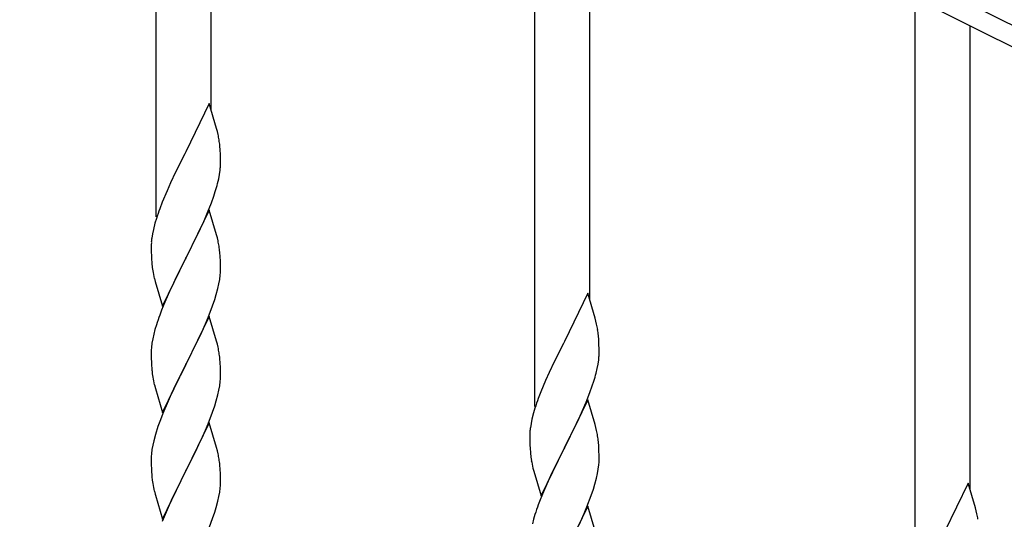
# Model space of a CAD drawing. Units: millimetres. Extents: x 250 to 8280, y 75 to 5795.
# Drawn here: x 1221 to 1525, y 4791 to 4945 of the extents above; entities that cross this region are included whole.
import ezdxf

# ---------------------------------------------------------------- set-up
doc = ezdxf.new("R2010")
doc.units = ezdxf.units.MM
doc.layers.add('YKK_A1', color=4, linetype='Continuous', lineweight=30)

msp = doc.modelspace()

# ---------------------------------------------------------------- linework, layer by layer
at = {"layer": 'YKK_A1', "linetype": 'Continuous', "ltscale": 0.5}
for p, q in [((1924.77, 4744.58), (1114.21, 5149.95)), ((1922.08, 4739.22), (1111.52, 5144.59))]:
    msp.add_line(p, q, dxfattribs=at)
at = {"layer": 'YKK_A1'}
for p, q in [((1263.12, 4884.04), (1263.12, 5068.59)), ((1280.12, 4916.95), (1280.12, 5060.08)), ((1380.12, 4825.45), (1380.12, 5010)), ((1397.12, 4858.36), (1397.12, 5001.49)), ((1497.66, 4766.83), (1497.66, 4951.38)), ((1514.66, 4799.75), (1514.66, 4942.88)), ((1279.52, 4918.98), (1272.3, 4904.12)), ((1281.79, 4911.33), (1279.52, 4918.98)), ((1282.04, 4910.38), (1281.79, 4911.33)), ((1282.25, 4909.44), (1282.04, 4910.38)), ((1282.91, 4904.57), (1282.8, 4905.98)), ((1271.96, 4903.45), (1269.13, 4897.81)), ((1272.3, 4904.12), (1271.96, 4903.45)), ((1282.97, 4903.33), (1282.91, 4904.57)), ((1283.01, 4901.6), (1282.97, 4903.33)), ((1283, 4899.65), (1283.02, 4900.45)), ((1283.02, 4900.45), (1283.01, 4901.6)), ((1269.13, 4897.81), (1267.57, 4894.52)), ((1282.44, 4895.72), (1282.7, 4897.08)), ((1282.7, 4897.08), (1282.89, 4898.4)), ((1267.57, 4894.52), (1266.47, 4892.06)), ((1282.1, 4894.3), (1282.44, 4895.72)), ((1266.47, 4892.06), (1265, 4888.53)), ((1280.19, 4888.36), (1280.91, 4890.38)), ((1280.91, 4890.38), (1281.4, 4891.87)), ((1265, 4888.53), (1264.22, 4886.5)), ((1278.99, 4885.32), (1280.19, 4888.36)), ((1279.52, 4886.11), (1272.3, 4871.25)), ((1277.91, 4882.81), (1278.99, 4885.32)), ((1281.79, 4878.47), (1279.52, 4886.11)), ((1262.76, 4882.03), (1262.27, 4880.12)), ((1263.19, 4883.5), (1262.76, 4882.03)), ((1276.8, 4880.37), (1277.91, 4882.81)), ((1261.98, 4878.73), (1261.76, 4877.4)), ((1262.27, 4880.12), (1261.98, 4878.73)), ((1274.18, 4874.97), (1275.69, 4878.02)), ((1275.69, 4878.02), (1276.8, 4880.37)), ((1282.04, 4877.51), (1281.79, 4878.47)), ((1261.63, 4876.13), (1261.58, 4875.31)), ((1261.58, 4875.31), (1261.58, 4874.91)), ((1261.58, 4874.91), (1261.6, 4873.05)), ((1272.47, 4871.58), (1274.18, 4874.97)), ((1282.25, 4876.57), (1282.04, 4877.51)), ((1261.6, 4873.05), (1261.63, 4872.04)), ((1261.63, 4872.04), (1261.67, 4871.1)), ((1282.91, 4871.7), (1282.8, 4873.12)), ((1261.67, 4871.1), (1261.77, 4869.66)), ((1261.77, 4869.66), (1261.92, 4868.35)), ((1265.07, 4856.39), (1272.3, 4871.25)), ((1272.13, 4870.92), (1269.35, 4865.39)), ((1272.3, 4871.25), (1272.13, 4870.92)), ((1272.3, 4871.25), (1272.47, 4871.58)), ((1282.97, 4870.46), (1282.91, 4871.7)), ((1283.01, 4868.73), (1282.97, 4870.46)), ((1261.92, 4868.35), (1262.07, 4867.36)), ((1282.77, 4864.66), (1282.94, 4865.96)), ((1282.94, 4865.96), (1283, 4866.79)), ((1283, 4866.79), (1283.02, 4867.59)), ((1283.02, 4867.59), (1283.01, 4868.73)), ((1262.56, 4864.99), (1262.81, 4864.04)), ((1262.81, 4864.04), (1265.07, 4856.39)), ((1269.35, 4865.39), (1268.02, 4862.61)), ((1282.22, 4861.91), (1282.53, 4863.31)), ((1282.53, 4863.31), (1282.77, 4864.66)), ((1267.57, 4861.65), (1265.82, 4857.69)), ((1268.02, 4862.61), (1267.57, 4861.65)), ((1281.25, 4858.51), (1281.7, 4859.99)), ((1281.7, 4859.99), (1282.22, 4861.91)), ((1396.52, 4860.39), (1389.3, 4845.53)), ((1398.79, 4852.74), (1396.52, 4860.39)), ((1265.82, 4857.69), (1264.8, 4855.16)), ((1280.56, 4856.5), (1281.25, 4858.51)), ((1264.8, 4855.16), (1264.22, 4853.64)), ((1279.19, 4852.96), (1280.56, 4856.5)), ((1263.19, 4850.63), (1262.76, 4849.16)), ((1279.52, 4853.24), (1272.3, 4838.38)), ((1276.8, 4847.5), (1278.35, 4850.94)), ((1278.35, 4850.94), (1279.19, 4852.96)), ((1281.79, 4845.59), (1279.52, 4853.24)), ((1399.04, 4851.79), (1398.79, 4852.74)), ((1399.25, 4850.85), (1399.04, 4851.79)), ((1262.38, 4847.72), (1262.06, 4846.32)), ((1262.76, 4849.16), (1262.38, 4847.72)), ((1275.69, 4845.15), (1276.8, 4847.5)), ((1261.82, 4844.97), (1261.66, 4843.68)), ((1262.06, 4846.32), (1261.82, 4844.97)), ((1274.18, 4842.1), (1275.69, 4845.15)), ((1282.04, 4844.64), (1281.79, 4845.59)), ((1282.25, 4843.7), (1282.04, 4844.64)), ((1388.96, 4844.86), (1386.13, 4839.22)), ((1389.3, 4845.53), (1388.96, 4844.86)), ((1399.91, 4845.98), (1399.8, 4847.39)), ((1399.97, 4844.74), (1399.91, 4845.98)), ((1400.01, 4843.01), (1399.97, 4844.74)), ((1261.6, 4842.85), (1261.58, 4842.05)), ((1261.58, 4842.05), (1261.6, 4840.19)), ((1261.66, 4843.68), (1261.6, 4842.85)), ((1272.47, 4838.71), (1274.18, 4842.1)), ((1400, 4841.06), (1400.02, 4841.86)), ((1400.02, 4841.86), (1400.01, 4843.01)), ((1261.6, 4840.19), (1261.63, 4839.18)), ((1261.63, 4839.18), (1261.67, 4838.24)), ((1265.07, 4823.52), (1272.3, 4838.38)), ((1272.3, 4838.38), (1271.96, 4837.71)), ((1272.3, 4838.38), (1272.47, 4838.71)), ((1282.91, 4838.83), (1282.8, 4840.24)), ((1282.97, 4837.59), (1282.91, 4838.83)), ((1386.13, 4839.22), (1384.57, 4835.93)), ((1399.44, 4837.13), (1399.7, 4838.49)), ((1399.7, 4838.49), (1399.89, 4839.81)), ((1261.67, 4838.24), (1261.75, 4837.07)), ((1261.92, 4835.48), (1262.07, 4834.49)), ((1271.96, 4837.71), (1269.13, 4832.07)), ((1283.01, 4835.86), (1282.97, 4837.59)), ((1283.02, 4834.72), (1283.01, 4835.86)), ((1384.57, 4835.93), (1383.47, 4833.47)), ((1399.1, 4835.71), (1399.44, 4837.13)), ((1282.77, 4831.79), (1282.94, 4833.09)), ((1282.94, 4833.09), (1283, 4833.92)), ((1283, 4833.92), (1283.02, 4834.72)), ((1383.47, 4833.47), (1382, 4829.94)), ((1397.91, 4831.79), (1398.4, 4833.28)), ((1262.56, 4832.13), (1262.87, 4830.93)), ((1262.87, 4830.93), (1265.07, 4823.52)), ((1267.8, 4829.27), (1266.47, 4826.32)), ((1269.13, 4832.07), (1267.8, 4829.27)), ((1282.22, 4829.04), (1282.53, 4830.44)), ((1282.53, 4830.44), (1282.77, 4831.79)), ((1382, 4829.94), (1381.22, 4827.91)), ((1395.99, 4826.73), (1397.19, 4829.77)), ((1397.19, 4829.77), (1397.91, 4831.79)), ((1266.47, 4826.32), (1265.2, 4823.3)), ((1281.25, 4825.64), (1281.7, 4827.12)), ((1281.7, 4827.12), (1282.22, 4829.04)), ((1396.52, 4827.52), (1389.3, 4812.66)), ((1394.91, 4824.22), (1395.99, 4826.73)), ((1398.79, 4819.88), (1396.52, 4827.52)), ((1265.2, 4823.3), (1264.41, 4821.27)), ((1279.19, 4820.09), (1280.56, 4823.63)), ((1280.56, 4823.63), (1281.25, 4825.64)), ((1379.76, 4823.44), (1379.27, 4821.53)), ((1380.19, 4824.91), (1379.76, 4823.44)), ((1393.8, 4821.78), (1394.91, 4824.22)), ((1264.41, 4821.27), (1263.68, 4819.26)), ((1279.52, 4820.37), (1272.3, 4805.51)), ((1278.35, 4818.08), (1279.19, 4820.09)), ((1281.79, 4812.73), (1279.52, 4820.37)), ((1378.98, 4820.14), (1378.76, 4818.81)), ((1379.27, 4821.53), (1378.98, 4820.14)), ((1392.69, 4819.43), (1393.8, 4821.78)), ((1263.68, 4819.26), (1262.9, 4816.78)), ((1277.02, 4815.12), (1278.35, 4818.08)), ((1378.63, 4817.54), (1378.58, 4816.72)), ((1391.18, 4816.38), (1392.69, 4819.43)), ((1399.04, 4818.92), (1398.79, 4819.88)), ((1399.25, 4817.98), (1399.04, 4818.92)), ((1262.38, 4814.85), (1262.06, 4813.45)), ((1262.9, 4816.78), (1262.38, 4814.85)), ((1276.35, 4813.68), (1277.02, 4815.12)), ((1378.58, 4816.72), (1378.58, 4816.32)), ((1378.58, 4816.32), (1378.6, 4814.46)), ((1378.6, 4814.46), (1378.63, 4813.45)), ((1389.47, 4812.99), (1391.18, 4816.38)), ((1399.91, 4813.11), (1399.8, 4814.53)), ((1261.82, 4812.1), (1261.66, 4810.81)), ((1262.06, 4813.45), (1261.82, 4812.1)), ((1272.47, 4805.85), (1275.25, 4811.38)), ((1275.25, 4811.38), (1276.35, 4813.68)), ((1282.04, 4811.77), (1281.79, 4812.73)), ((1282.25, 4810.83), (1282.04, 4811.77)), ((1378.63, 4813.45), (1378.67, 4812.51)), ((1378.67, 4812.51), (1378.77, 4811.07)), ((1378.77, 4811.07), (1378.92, 4809.76)), ((1382.07, 4797.8), (1389.3, 4812.66)), ((1389.13, 4812.33), (1386.35, 4806.8)), ((1389.3, 4812.66), (1389.13, 4812.33)), ((1389.3, 4812.66), (1389.47, 4812.99)), ((1399.97, 4811.87), (1399.91, 4813.11)), ((1400.01, 4810.14), (1399.97, 4811.87)), ((1261.6, 4809.98), (1261.58, 4809.18)), ((1261.58, 4809.18), (1261.6, 4807.32)), ((1261.66, 4810.81), (1261.6, 4809.98)), ((1378.92, 4809.76), (1379.07, 4808.77)), ((1399.94, 4807.37), (1400, 4808.2)), ((1400, 4808.2), (1400.02, 4809)), ((1400.02, 4809), (1400.01, 4810.14)), ((1261.6, 4807.32), (1261.63, 4806.31)), ((1261.63, 4806.31), (1261.67, 4805.37)), ((1261.67, 4805.37), (1261.75, 4804.2)), ((1265.07, 4790.65), (1272.3, 4805.51)), ((1272.13, 4805.18), (1269.13, 4799.2)), ((1272.3, 4805.51), (1272.13, 4805.18)), ((1272.3, 4805.51), (1272.47, 4805.85)), ((1282.91, 4805.96), (1282.8, 4807.38)), ((1282.97, 4804.72), (1282.91, 4805.96)), ((1379.56, 4806.4), (1379.81, 4805.45)), ((1379.81, 4805.45), (1382.07, 4797.8)), ((1386.35, 4806.8), (1385.02, 4804.02)), ((1399.53, 4804.72), (1399.77, 4806.07)), ((1399.77, 4806.07), (1399.94, 4807.37)), ((1261.92, 4802.61), (1262.07, 4801.62)), ((1283.01, 4802.99), (1282.97, 4804.72)), ((1283, 4801.05), (1283.02, 4801.85)), ((1283.02, 4801.85), (1283.01, 4802.99)), ((1384.57, 4803.06), (1382.82, 4799.1)), ((1385.02, 4804.02), (1384.57, 4803.06)), ((1398.7, 4801.4), (1399.22, 4803.32)), ((1399.22, 4803.32), (1399.53, 4804.72)), ((1262.56, 4799.26), (1262.81, 4798.3)), ((1269.13, 4799.2), (1267.8, 4796.4)), ((1282.53, 4797.57), (1282.77, 4798.92)), ((1282.77, 4798.92), (1282.94, 4800.22)), ((1282.94, 4800.22), (1283, 4801.05)), ((1382.82, 4799.1), (1381.8, 4796.57)), ((1397.56, 4797.91), (1398.25, 4799.92)), ((1398.25, 4799.92), (1398.7, 4801.4)), ((1514.06, 4801.77), (1506.83, 4786.91)), ((1516.32, 4794.13), (1514.06, 4801.77)), ((1262.81, 4798.3), (1262.87, 4798.06)), ((1262.87, 4798.06), (1265.07, 4790.65)), ((1267.8, 4796.4), (1266.47, 4793.45)), ((1281.7, 4794.25), (1282.22, 4796.17)), ((1282.22, 4796.17), (1282.53, 4797.57)), ((1381.8, 4796.57), (1381.22, 4795.05)), ((1396.19, 4794.37), (1397.56, 4797.91)), ((1266.47, 4793.45), (1265, 4789.92)), ((1280.56, 4790.77), (1281.25, 4792.77)), ((1281.25, 4792.77), (1281.7, 4794.25)), ((1396.52, 4794.65), (1389.3, 4779.79)), ((1395.35, 4792.35), (1396.19, 4794.37)), ((1398.79, 4787), (1396.52, 4794.65)), ((1516.57, 4793.17), (1516.32, 4794.13)), ((1516.79, 4792.23), (1516.57, 4793.17)), ((1279.6, 4788.23), (1280.56, 4790.77)), ((1379.76, 4790.57), (1379.38, 4789.13)), ((1380.19, 4792.04), (1379.76, 4790.57)), ((1393.8, 4788.91), (1395.35, 4792.35))]:
    msp.add_line(p, q, dxfattribs=at)
for centre, radius, start, end in [((1240.79, 4900.73), 42.37, 9.5672, 11.859), ((1237.94, 4901.13), 45.12, 6.176, 8.4678), ((1251.57, 4901.65), 31.49, 354.0716, 356.3633), ((1221.01, 4910.59), 63.23, 342.7842, 345.076), ((1338.82, 4859.25), 79.42, 159.9344, 162.2261), ((1293.56, 4873.52), 32.04, 173.0323, 175.3241), ((1240.66, 4867.86), 42.49, 9.5359, 11.8277), ((1238.06, 4868.26), 45, 6.1963, 8.4881), ((1321.43, 4878.43), 60.39, 190.5595, 192.8513), ((1338.82, 4826.39), 79.42, 159.9344, 162.2261), ((1357.79, 4842.14), 42.37, 9.5672, 11.859), ((1354.94, 4842.54), 45.12, 6.176, 8.4678), ((1240.79, 4834.99), 42.37, 9.5672, 11.859), ((1237.94, 4835.39), 45.12, 6.176, 8.4678), ((1368.57, 4843.06), 31.49, 354.0716, 356.3633), ((1301.71, 4840.53), 40.1, 184.9379, 187.2297), ((1338.01, 4852), 63.23, 342.7842, 345.076), ((1321.43, 4845.56), 60.39, 190.5595, 192.8513), ((1455.82, 4800.66), 79.42, 159.9344, 162.2261), ((1410.56, 4814.93), 32.04, 173.0323, 175.3241), ((1357.66, 4809.28), 42.49, 9.5359, 11.8277), ((1355.06, 4809.67), 45, 6.1963, 8.4881), ((1240.79, 4802.13), 42.37, 9.5672, 11.859), ((1237.94, 4802.52), 45.12, 6.176, 8.4678), ((1438.43, 4819.84), 60.39, 190.5595, 192.8513), ((1301.58, 4807.66), 39.98, 184.9569, 187.2487), ((1321.43, 4812.69), 60.39, 190.5595, 192.8513), ((1455.82, 4767.8), 79.42, 159.9344, 162.2261), ((1475.33, 4783.53), 42.37, 9.5672, 11.859)]:
    msp.add_arc(centre, radius, start, end, dxfattribs=at)

doc.saveas('drawing.dxf')
